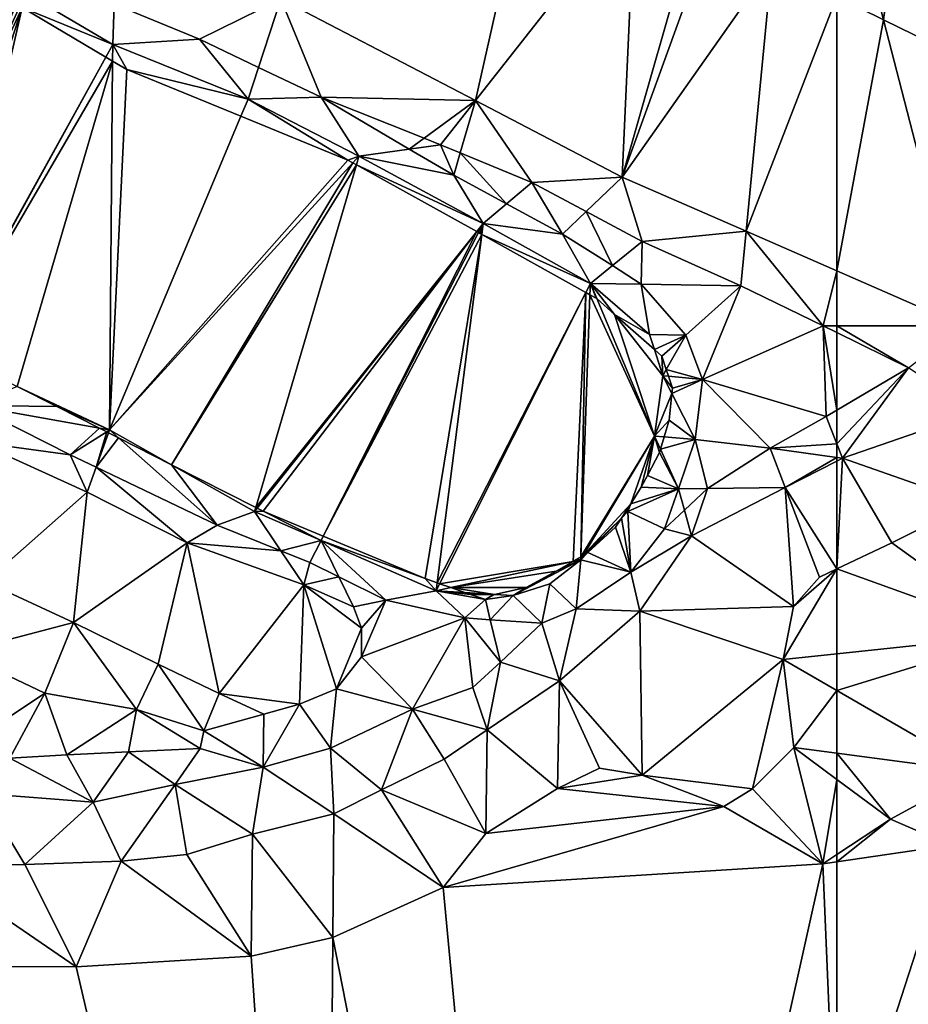
# Model space of a CAD drawing. Extents: x 2981 to 4000, y -2040 to -997.
# Drawn here: x 3095 to 3128, y -1569 to -1533 of the extents above; entities that cross this region are included whole.
import ezdxf

# ---------------------------------------------------------------- set-up
doc = ezdxf.new("R2010")
doc.units = 0
doc.header["$MEASUREMENT"] = 0
for name, color, linetype in [('Terraen', 33, 'Continuous'), ('Terraen_vand', 33, 'Continuous'), ('Terraen_vej', 33, 'Continuous'), ('Terran_soe', 33, 'Continuous')]:
    doc.layers.add(name, color=color, linetype=linetype)

# ---------------------------------------------------------------- blocks, each defined once
blk = doc.blocks.new('1km_6223_576_Flyttet_X-573000m_Y-6225000m_ACAD_1_FMEBLOCK23')
at = {"layer": 'Terraen_vand', "color": 132, "true_color": 0x00ced1}
for points in [[(-55.82, 31.524, 0), (-57.594, 36.334, 0), (-60.487, 34.88, 0)], [(-55.82, 31.524, 0), (-60.487, 34.88, 0), (-62.5, 33.926, 0)], [(-62.5, 30.811, 0), (-55.82, 31.524, 0), (-62.5, 33.926, 0)], [(-62.5, 29.463, 0), (-57.35, 26.494, 0), (-55.82, 31.524, 0)], [(-62.5, 29.463, 0), (-55.82, 31.524, 0), (-62.5, 30.811, 0)], [(-62.5, 27.172, 0), (-57.35, 26.494, 0), (-62.5, 29.463, 0)], [(-62.5, 26.21, 0), (-60.54, 24.754, 0), (-62.5, 27.172, 0)], [(-60.54, 24.754, 0), (-57.35, 26.494, 0), (-62.5, 27.172, 0)], [(-57.35, 26.494, 0), (-60.54, 24.754, 0), (-58.34, 23.804, 0)], [(-62.5, 23.461, 0), (-60.54, 24.754, 0), (-62.5, 26.21, 0)], [(-62.5, 23.198, 0), (-58.34, 23.804, 0), (-60.54, 24.754, 0)], [(-62.5, 23.198, 0), (-60.54, 24.754, 0), (-62.5, 23.461, 0)], [(-62.5, 23.198, 0), (-62.5, 10.948, 0), (-58.34, 23.804, 0)], [(-62.5, 10.948, 0), (-62.5, 2.132, 0), (-58.34, 23.804, 0)]]:
    blk.add_polyline3d(points, close=True, dxfattribs=at)
blk = doc.blocks.new('1km_6223_576_Flyttet_X-573000m_Y-6225000m_ACAD_1_FMEBLOCK38')
at = {"layer": 'Terran_soe', "color": 150, "true_color": 0x007bff}
for points in [[(-21.12, 13.967, 0.807), (-21.295, 14.07, 0.96), (-21.775, 13.93, 1.063)], [(-22.978, 12.035, 0.807), (-23.172, 11.056, 0.807), (-21.071, 13.938, 0.807)], [(-21.071, 13.938, 0.807), (-23.172, 11.056, 0.807), (-21.012, 13.903, 0.807)], [(-23.172, 11.056, 0.807), (-21.783, 6.682, 0.807), (-21.012, 13.903, 0.807)], [(-21.087, 13.947, 0.807), (-22.965, 12.1, 0.807), (-22.978, 12.035, 0.807)], [(-22.978, 12.035, 0.807), (-21.071, 13.938, 0.807), (-21.087, 13.947, 0.807)], [(-22.446, 13.199, 0.807), (-22.965, 12.1, 0.807), (-21.087, 13.947, 0.807)], [(-21.12, 13.967, 0.807), (-22.446, 13.199, 0.807), (-21.087, 13.947, 0.807)], [(-22.446, 13.199, 0.807), (-21.12, 13.967, 0.807), (-22.394, 13.309, 0.866)], [(-21.12, 13.967, 0.807), (-21.775, 13.93, 1.063), (-22.394, 13.309, 0.866)], [(-22.394, 13.309, 0.866), (-21.775, 13.93, 1.063), (-22.244, 13.583, 1.007)], [(-21.012, 13.903, 0.807), (-21.783, 6.682, 0.807), (-19.615, 13.08, 0.807)], [(-22.244, 13.583, 1.007), (-22.275, 13.56, 0.993), (-22.394, 13.309, 0.866)], [(-21.783, 6.682, 0.807), (-19.063, 12.771, 0.807), (-19.615, 13.08, 0.807)], [(-18.738, 12.59, 0.807), (-19.063, 12.771, 0.807), (-21.783, 6.682, 0.807)], [(-18.738, 12.59, 0.807), (-21.783, 6.682, 0.807), (-20.776, 5.315, 0.807)], [(-20.443, 4.977, 0.807), (-18.738, 12.59, 0.807), (-20.776, 5.315, 0.807)], [(-18.738, 12.59, 0.807), (-20.443, 4.977, 0.807), (-18.045, 11.265, 0.807)], [(-18.738, 12.59, 0.807), (-18.045, 11.265, 0.807), (-18.085, 11.5, 0.807)], [(-18.738, 12.59, 0.807), (-18.085, 11.5, 0.807), (-18.005, 12.18, 0.807)], [(-13.025, 9.85, 0.807), (-16.799, 2.139, 0.807), (-11.305, 12.483, 0.807)], [(-11.305, 12.483, 0.807), (-16.799, 2.139, 0.807), (-16.624, 2.012, 0.807)], [(-11.305, 12.483, 0.807), (-16.624, 2.012, 0.807), (-7.853, 11.458, 0.807)], [(-12.775, 10.44, 0.807), (-13.025, 9.85, 0.807), (-11.305, 12.483, 0.807)], [(-12.775, 10.44, 0.807), (-11.305, 12.483, 0.807), (-12.64, 11.287, 0.807)], [(-12.64, 11.287, 0.807), (-11.305, 12.483, 0.807), (-11.739, 12.441, 0.807)], [(-12.625, 11.38, 0.807), (-12.64, 11.287, 0.807), (-11.739, 12.441, 0.807)], [(-12.625, 11.38, 0.807), (-11.739, 12.441, 0.807), (-11.855, 12.43, 0.807)], [(-12.625, 11.38, 0.807), (-11.855, 12.43, 0.807), (-12.415, 12.14, 0.807)], [(-11.305, 12.483, 0.807), (-7.853, 11.458, 0.807), (-10.925, 12.52, 0.807)], [(-20.443, 4.977, 0.807), (-20.433, 4.967, 0.807), (-18.045, 11.265, 0.807)], [(-18.045, 11.265, 0.807), (-20.433, 4.967, 0.807), (-17.905, 10.45, 0.807)], [(-7.853, 11.458, 0.807), (-16.624, 2.012, 0.807), (-15.755, 1.38, 0.807)], [(-7.853, 11.458, 0.807), (-15.755, 1.38, 0.807), (-14.337, 0.492, 0.807)], [(-7.853, 11.458, 0.807), (-14.337, 0.492, 0.807), (-7.755, 11.424, 0.807)], [(-14.337, 0.492, 0.807), (-7.655, 11.39, 0.807), (-7.755, 11.424, 0.807)], [(-14.337, 0.492, 0.807), (-11.701, -1.158, 0.807), (-7.655, 11.39, 0.807)], [(-7.655, 11.39, 0.807), (-11.701, -1.158, 0.807), (-6.355, 10.94, 0.807)], [(-23.172, 11.056, 0.807), (-23.326, 10.157, 0.807), (-21.783, 6.682, 0.807)], [(-23.315, 10.33, 0.807), (-23.326, 10.157, 0.807), (-23.172, 11.056, 0.807)], [(-11.701, -1.158, 0.807), (-4.755, 9.99, 0.807), (-6.355, 10.94, 0.807)], [(-23.359, 9.657, 0.807), (-21.783, 6.682, 0.807), (-23.326, 10.157, 0.807)], [(-20.433, 4.967, 0.807), (-17.595, 9.71, 0.807), (-17.905, 10.45, 0.807)], [(-13.025, 9.85, 0.807), (-13.715, 9.3, 0.807), (-16.799, 2.139, 0.807)], [(-11.701, -1.158, 0.807), (-11.625, -1.206, 0.807), (-4.755, 9.99, 0.807)], [(-4.747, 9.985, 0.807), (-4.755, 9.99, 0.807), (-11.625, -1.206, 0.807)], [(-4.747, 9.985, 0.807), (-11.625, -1.206, 0.807), (-11.235, -1.45, 0.807)], [(-8.851, -2.54, 0.807), (-4.747, 9.985, 0.807), (-11.235, -1.45, 0.807)], [(-8.851, -2.54, 0.807), (-8.786, -2.57, 0.807), (-4.747, 9.985, 0.807)], [(-4.747, 9.985, 0.807), (-8.786, -2.57, 0.807), (-0.64, 7.546, 0.807)], [(-23.359, 9.657, 0.807), (-23.375, 9.42, 0.807), (-23.124, 8.26, 0.807)], [(-23.124, 8.26, 0.807), (-23.375, 9.42, 0.807), (-23.265, 8.62, 0.807)], [(-23.359, 9.657, 0.807), (-23.124, 8.26, 0.807), (-21.783, 6.682, 0.807)], [(-17.595, 9.71, 0.807), (-20.433, 4.967, 0.807), (-17.245, 9.42, 0.807)], [(-17.245, 9.42, 0.807), (-20.433, 4.967, 0.807), (-20.407, 4.94, 0.807)], [(-16.325, 9.07, 0.807), (-17.245, 9.42, 0.807), (-20.407, 4.94, 0.807)], [(-16.325, 9.07, 0.807), (-20.407, 4.94, 0.807), (-15.948, 9.04, 0.807)], [(-19.785, 4.31, 0.807), (-15.948, 9.04, 0.807), (-20.407, 4.94, 0.807)], [(-18.698, 3.519, 0.807), (-15.948, 9.04, 0.807), (-19.785, 4.31, 0.807)], [(-18.698, 3.519, 0.807), (-14.338, 9.109, 0.807), (-14.565, 9.04, 0.807)], [(-14.338, 9.109, 0.807), (-18.698, 3.519, 0.807), (-16.799, 2.139, 0.807)], [(-15.575, 9.01, 0.807), (-18.698, 3.519, 0.807), (-14.565, 9.04, 0.807)], [(-15.575, 9.01, 0.807), (-15.948, 9.04, 0.807), (-18.698, 3.519, 0.807)], [(-14.338, 9.109, 0.807), (-16.799, 2.139, 0.807), (-13.715, 9.3, 0.807)], [(-23.124, 8.26, 0.807), (-23.055, 8.085, 0.807), (-21.783, 6.682, 0.807)], [(-23.055, 8.085, 0.807), (-22.755, 7.32, 1.048), (-21.783, 6.682, 0.807)], [(-21.783, 6.682, 0.807), (-22.755, 7.32, 1.048), (-22.124, 6.68, 1.017)], [(-8.786, -2.57, 0.807), (-5.705, -3.978, 0.807), (-0.64, 7.546, 0.807)], [(-0.64, 7.546, 0.807), (-5.705, -3.978, 0.807), (-0.526, 7.478, 0.807)], [(-0.526, 7.478, 0.807), (-5.705, -3.978, 0.807), (-0.432, 7.423, 0.807)], [(-5.705, -3.978, 0.807), (-4.345, -4.6, 0.807), (-0.432, 7.423, 0.807)], [(-4.345, -4.6, 0.807), (-3.314, -5.114, 0.807), (-0.432, 7.423, 0.807)], [(-3.314, -5.114, 0.807), (2.628, 5.605, 0.807), (-0.432, 7.423, 0.807)], [(-22.124, 6.68, 1.017), (-21.99, 6.545, 1.017), (-21.783, 6.682, 0.807)], [(-21.99, 6.545, 1.017), (-20.776, 5.315, 0.807), (-21.783, 6.682, 0.807)], [(-3.314, -5.114, 0.807), (-3.295, -5.123, 0.807), (2.628, 5.605, 0.807)], [(2.628, 5.605, 0.807), (-3.295, -5.123, 0.807), (2.878, 5.457, 0.807)], [(-3.295, -5.123, 0.807), (-0.619, -6.456, 0.808), (2.878, 5.457, 0.807)], [(-0.619, -6.456, 0.808), (2.768, -8.039, 0.811), (2.878, 5.457, 0.807)], [(2.878, 5.457, 0.807), (2.768, -8.039, 0.811), (3.395, 5.15, 0.807)], [(2.768, -8.039, 0.811), (7.576, 3.441, 0.807), (3.395, 5.15, 0.807)], [(7.576, 3.441, 0.807), (2.768, -8.039, 0.811), (11.495, 1.84, 0.807)], [(2.768, -8.039, 0.811), (11.672, 1.741, 0.807), (11.495, 1.84, 0.807)], [(2.768, -8.039, 0.811), (5.035, -9.316, 0.809), (11.672, 1.741, 0.807)], [(11.672, 1.741, 0.807), (5.035, -9.316, 0.809), (11.802, 1.669, 0.807)], [(5.035, -9.316, 0.809), (8.117, -10.883, 0.807), (11.802, 1.669, 0.807)], [(8.117, -10.883, 0.807), (16.207, -0.783, 0.807), (11.802, 1.669, 0.807)], [(8.117, -10.883, 0.807), (8.168, -10.91, 0.807), (16.207, -0.783, 0.807)], [(8.385, -11.02, 0.807), (16.207, -0.783, 0.807), (8.168, -10.91, 0.807)], [(10.586, -11.935, 0.807), (16.207, -0.783, 0.807), (8.385, -11.02, 0.807)], [(10.586, -11.935, 0.807), (16.272, -0.819, 0.807), (16.207, -0.783, 0.807)], [(16.272, -0.819, 0.807), (10.586, -11.935, 0.807), (16.39, -0.885, 0.807)], [(10.586, -11.935, 0.807), (14.325, -13.49, 0.807), (16.39, -0.885, 0.807)], [(16.39, -0.885, 0.807), (14.325, -13.49, 0.807), (14.759, -13.642, 0.807)], [(14.759, -13.642, 0.807), (20.206, -3.009, 0.807), (16.39, -0.885, 0.807)], [(14.759, -13.642, 0.807), (14.851, -13.674, 0.807), (20.206, -3.009, 0.807)], [(20.206, -3.009, 0.807), (14.851, -13.674, 0.807), (19.737, -12.857, 0.807)], [(20.206, -3.009, 0.807), (19.737, -12.857, 0.807), (20.02, -12.691, 0.807)], [(20.206, -3.009, 0.807), (20.02, -12.691, 0.807), (20.355, -3.092, 0.807)], [(20.355, -3.092, 0.807), (20.02, -12.691, 0.807), (22.72, -8.269, 0.807)], [(20.585, -3.22, 0.807), (20.355, -3.092, 0.807), (20.6, -3.234, 0.807)], [(20.355, -3.092, 0.807), (22.72, -8.269, 0.807), (20.6, -3.234, 0.807)], [(21.258, -3.814, 0.807), (20.6, -3.234, 0.807), (22.72, -8.269, 0.807)], [(22.717, -5.103, 0.807), (21.258, -3.814, 0.807), (23.023, -6.06, 0.807)], [(21.258, -3.814, 0.807), (22.72, -8.269, 0.807), (23.023, -6.06, 0.807)], [(23.023, -6.06, 0.807), (22.985, -5.34, 0.953), (22.717, -5.103, 0.807)], [(23.15, -5.836, 0.958), (22.985, -5.34, 0.953), (23.023, -6.06, 0.807)], [(23.023, -6.06, 0.807), (22.72, -8.269, 0.807), (23.354, -6.714, 1.062)], [(23.231, -6.079, 0.944), (23.15, -5.836, 0.958), (23.023, -6.06, 0.807)], [(23.354, -6.714, 1.062), (23.375, -6.51, 1.064), (23.023, -6.06, 0.807)], [(23.023, -6.06, 0.807), (23.375, -6.51, 1.064), (23.231, -6.079, 0.944)], [(-0.619, -6.456, 0.808), (0.835, -7.18, 0.848), (2.768, -8.039, 0.811)], [(23.354, -6.714, 1.062), (22.72, -8.269, 0.807), (23.255, -7.68, 1.083)], [(2.768, -8.039, 0.811), (0.835, -7.18, 0.848), (2.394, -7.973, 0.905)], [(22.72, -8.269, 0.807), (23.073, -8.3, 1.024), (23.255, -7.68, 1.083)], [(2.394, -7.973, 0.905), (2.659, -8.108, 0.9), (2.768, -8.039, 0.811)], [(2.659, -8.108, 0.9), (2.73, -8.144, 0.901), (2.768, -8.039, 0.811)], [(3.094, -8.329, 0.908), (2.768, -8.039, 0.811), (2.73, -8.144, 0.901)], [(3.094, -8.329, 0.908), (5.035, -9.316, 0.809), (2.768, -8.039, 0.811)], [(22.72, -8.269, 0.807), (20.02, -12.691, 0.807), (20.111, -12.638, 0.807)], [(20.111, -12.638, 0.807), (21.846, -10.744, 0.807), (22.72, -8.269, 0.807)], [(22.72, -8.269, 0.807), (21.846, -10.744, 0.807), (22.235, -10.14, 0.916)], [(22.72, -8.269, 0.807), (22.235, -10.14, 0.916), (22.455, -9.71, 0.959)], [(22.72, -8.269, 0.807), (22.455, -9.71, 0.959), (22.905, -8.87, 1.055)], [(22.72, -8.269, 0.807), (22.905, -8.87, 1.055), (22.939, -8.754, 1.051)], [(22.939, -8.754, 1.051), (23.073, -8.3, 1.024), (22.72, -8.269, 0.807)], [(20.111, -12.638, 0.807), (21.506, -11.273, 0.807), (21.846, -10.744, 0.807)], [(20.273, -12.535, 0.807), (21.506, -11.273, 0.807), (20.111, -12.638, 0.807)], [(20.273, -12.535, 0.807), (21.295, -11.6, 0.872), (21.506, -11.273, 0.807)], [(20.245, -12.56, 0.807), (20.273, -12.535, 0.807), (20.111, -12.638, 0.807)], [(14.851, -13.674, 0.807), (15.257, -13.816, 0.807), (19.737, -12.857, 0.807)], [(19.737, -12.857, 0.807), (15.257, -13.816, 0.807), (19.115, -13.22, 0.807)], [(15.257, -13.816, 0.807), (18.015, -13.81, 0.807), (19.115, -13.22, 0.807)], [(15.257, -13.816, 0.807), (16.854, -14.066, 0.807), (18.015, -13.81, 0.807)], [(15.257, -13.816, 0.807), (15.777, -13.997, 0.807), (16.854, -14.066, 0.807)], [(15.777, -13.997, 0.807), (16.835, -14.07, 0.807), (16.854, -14.066, 0.807)], [(15.777, -13.997, 0.807), (15.985, -14.07, 0.807), (16.835, -14.07, 0.807)]]:
    blk.add_polyline3d(points, close=True, dxfattribs=at)
blk = doc.blocks.new('1km_6223_576_Flyttet_X-573000m_Y-6225000m_ACAD_1_FMEBLOCK56')
at = {"layer": 'Terraen_vand', "color": 132, "true_color": 0x00ced1}
for points in [[(34.555, 35.846, 0), (32.966, 34.46, 0), (32.583, 32.52, 0)], [(34.555, 32.731, 0), (34.555, 35.846, 0), (32.583, 32.52, 0)], [(34.555, 35.846, 0), (33.916, 35.543, 0), (32.966, 34.46, 0)], [(27.423, 28.286, 0), (31.462, 27.786, 0), (32.583, 32.52, 0)], [(31.462, 27.786, 0), (32.98, 29.299, 0), (32.583, 32.52, 0)], [(34.555, 31.383, 0), (34.555, 32.731, 0), (32.583, 32.52, 0)], [(34.555, 31.383, 0), (32.583, 32.52, 0), (32.98, 29.299, 0)], [(34.555, 29.092, 0), (34.555, 31.383, 0), (32.98, 29.299, 0)], [(34.045, 25.044, 0), (32.98, 29.299, 0), (31.462, 27.786, 0)], [(34.555, 28.129, 0), (32.98, 29.299, 0), (34.045, 25.044, 0)], [(34.555, 28.129, 0), (34.555, 29.092, 0), (32.98, 29.299, 0)], [(24.323, 27.8, 0), (27.423, 28.286, 0), (25.865, 28.54, 0)], [(24.323, 27.8, 0), (30.421, 27.136, 0), (27.423, 28.286, 0)], [(27.423, 28.286, 0), (30.421, 27.136, 0), (31.462, 27.786, 0)], [(34.555, 25.38, 0), (34.555, 28.129, 0), (34.045, 25.044, 0)], [(21.699, 26.148, 0), (30.421, 27.136, 0), (24.323, 27.8, 0)], [(34.045, 25.044, 0), (31.462, 27.786, 0), (30.421, 27.136, 0)], [(20.142, 24.176, 0), (30.421, 27.136, 0), (21.699, 26.148, 0)], [(34.045, 25.044, 0), (30.421, 27.136, 0), (20.142, 24.176, 0)], [(34.555, 25.118, 0), (34.555, 25.38, 0), (34.045, 25.044, 0)], [(24.213, -19.093, 0), (34.045, 25.044, 0), (20.142, 24.176, 0)], [(34.045, 25.044, 0), (24.213, -19.093, 0), (34.555, 12.868, 0)], [(34.555, 25.118, 0), (34.045, 25.044, 0), (34.555, 12.868, 0)], [(24.213, -19.093, 0), (20.142, 24.176, 0), (16.094, 22.346, 0)], [(15.772, -17.565, 0), (16.094, 22.346, 0), (13.108, 21.662, 0)], [(15.772, -17.565, 0), (24.213, -19.093, 0), (16.094, 22.346, 0)], [(15.772, -17.565, 0), (13.108, 21.662, 0), (6.699, 21.274, 0)], [(15.772, -17.565, 0), (6.699, 21.274, 0), (-0.84, 21.284, 0)]]:
    blk.add_polyline3d(points, close=True, dxfattribs=at)
blk = doc.blocks.new('1km_6223_576_Flyttet_X-573000m_Y-6225000m_ACAD_1_FMEBLOCK58')
at = {"layer": 'Terraen_vej', "color": 251, "true_color": 0x555555}
for points in [[(-33.789, 19.267, 2.93), (-36.334, 19.626, 3.041), (-34.623, 12.989, 2.731)], [(-36.334, 13.832, 2.736), (-34.623, 12.989, 2.731), (-36.334, 19.626, 3.041)], [(-33.789, 19.267, 2.93), (-34.623, 12.989, 2.731), (-32.954, 12.166, 2.636)]]:
    blk.add_polyline3d(points, close=True, dxfattribs=at)
blk = doc.blocks.new('1km_6223_576_Flyttet_X-573000m_Y-6225000m_ACAD_1_FMEBLOCK59')
at = {"layer": 'Terraen', "color": 9, "true_color": 0xbbbbbb}
for points in [[(-60.789, 12.619, 2.731), (-62.5, 13.462, 2.736), (-62.5, 3.42, 2.207)], [(-60.789, 12.619, 2.731), (-62.5, 3.42, 2.207), (-57.899, 1.412, 2.207)], [(-60.789, 12.619, 2.731), (-57.899, 1.412, 2.207), (-59.12, 11.796, 2.636)], [(-62.5, 1.405, 1.635), (-57.899, 1.412, 2.207), (-62.5, 3.42, 2.207)], [(-59.872, -0.13, 1.581), (-57.899, 1.412, 2.207), (-62.5, 1.405, 1.635)], [(-62.5, 1.158, 1.574), (-59.872, -0.13, 1.581), (-62.5, 1.405, 1.635)], [(-62.5, 1.158, 1.574), (-62.5, -1.684, 1.555), (-59.872, -0.13, 1.581)], [(-62.5, -2.909, 1.098), (-62.294, -3.441, 0.856), (-59.872, -0.13, 1.581)], [(-62.5, -2.909, 1.098), (-59.872, -0.13, 1.581), (-62.5, -1.684, 1.555)], [(-62.294, -3.441, 0.856), (-57.454, -1.762, 0.696), (-59.872, -0.13, 1.581)], [(-62.294, -3.441, 0.856), (-57.594, -5.081, 0), (-57.454, -1.762, 0.696)], [(-62.5, -3.412, 0.905), (-62.294, -3.441, 0.856), (-62.5, -2.909, 1.098)], [(-62.5, -3.547, 0.854), (-62.294, -3.441, 0.856), (-62.5, -3.412, 0.905)], [(-62.294, -3.441, 0.856), (-62.5, -7.489, 0), (-60.487, -6.535, 0)], [(-62.5, -7.489, 0), (-62.294, -3.441, 0.856), (-62.5, -3.547, 0.854)], [(-62.294, -3.441, 0.856), (-60.487, -6.535, 0), (-57.594, -5.081, 0)]]:
    blk.add_polyline3d(points, close=True, dxfattribs=at)
blk = doc.blocks.new('1km_6223_576_Flyttet_X-573000m_Y-6225000m_ACAD_1_FMEBLOCK106')
at = {"layer": 'Terraen', "color": 9, "true_color": 0xbbbbbb}
for points in [[(51.344, 35.565, 2.736), (42.141, 30.061, 2.207), (49.264, 26.341, 2.207)], [(51.344, 35.565, 2.736), (49.264, 26.341, 2.207), (55.097, 33.764, 2.744)], [(49.264, 26.341, 2.207), (54.642, 23.532, 2.207), (55.097, 33.764, 2.744)], [(55.097, 33.764, 2.744), (54.642, 23.532, 2.207), (57.268, 32.722, 2.749)], [(54.642, 23.532, 2.207), (57.856, 32.432, 2.749), (57.268, 32.722, 2.749)], [(60.121, 31.316, 2.743), (57.856, 32.432, 2.749), (54.642, 23.532, 2.207)], [(60.121, 31.316, 2.743), (54.642, 23.532, 2.207), (59.18, 21.551, 2.207)], [(62.5, 30.143, 2.736), (60.121, 31.316, 2.743), (59.18, 21.551, 2.207)], [(35.988, 28.387, 0.807), (32.796, 30.278, 0.807), (32.673, 29.743, 0.807)], [(36.037, 29.872, 1.795), (32.796, 30.278, 0.807), (35.988, 28.387, 0.807)], [(42.141, 30.061, 2.207), (36.037, 29.872, 1.795), (39.158, 28.584, 1.988)], [(42.141, 30.061, 2.207), (39.158, 28.584, 1.988), (41.323, 27.553, 1.827)], [(42.141, 30.061, 2.207), (41.323, 27.553, 1.827), (43.621, 26.459, 1.656)], [(42.141, 30.061, 2.207), (43.621, 26.459, 1.656), (49.264, 26.341, 2.207)], [(62.5, 30.143, 2.736), (59.18, 21.551, 2.207), (62.5, 20.101, 2.207)], [(35.733, 27.925, 0.807), (35.988, 28.387, 0.807), (32.673, 29.743, 0.807)], [(36.037, 29.872, 1.795), (35.988, 28.387, 0.807), (39.158, 28.584, 1.988)], [(39.158, 28.584, 1.988), (35.988, 28.387, 0.807), (40.943, 26.387, 0.807)], [(41.323, 27.553, 1.827), (39.158, 28.584, 1.988), (40.943, 26.387, 0.807)], [(35.983, 27.777, 0.807), (35.988, 28.387, 0.807), (35.733, 27.925, 0.807)], [(35.988, 28.387, 0.807), (35.983, 27.777, 0.807), (36.5, 27.47, 0.807)], [(40.943, 26.387, 0.807), (35.988, 28.387, 0.807), (36.5, 27.47, 0.807)], [(40.943, 26.387, 0.807), (36.5, 27.47, 0.807), (40.681, 25.761, 0.807)], [(41.323, 27.553, 1.827), (40.943, 26.387, 0.807), (43.621, 26.459, 1.656)], [(40.681, 25.761, 0.807), (44.6, 24.16, 0.807), (40.943, 26.387, 0.807)], [(43.621, 26.459, 1.656), (40.943, 26.387, 0.807), (45, 24.305, 0.807)], [(40.943, 26.387, 0.807), (44.6, 24.16, 0.807), (45, 24.305, 0.807)], [(47.386, 24.962, 1.583), (43.621, 26.459, 1.656), (46.84, 24.561, 1.707)], [(49.264, 26.341, 2.207), (43.621, 26.459, 1.656), (47.386, 24.962, 1.583)], [(46.84, 24.561, 1.707), (43.621, 26.459, 1.656), (45, 24.305, 0.807)], [(49.264, 26.341, 2.207), (47.386, 24.962, 1.583), (47.992, 24.721, 1.572)], [(49.264, 26.341, 2.207), (47.992, 24.721, 1.572), (48.708, 24.424, 1.573)], [(49.264, 26.341, 2.207), (48.708, 24.424, 1.573), (51.334, 23.332, 1.578)], [(54.642, 23.532, 2.207), (49.264, 26.341, 2.207), (51.334, 23.332, 1.578)], [(47.386, 24.962, 1.583), (46.84, 24.561, 1.707), (47.992, 24.721, 1.572)], [(46.84, 24.561, 1.707), (45, 24.305, 0.807), (48.469, 23.601, 1.733)], [(46.84, 24.561, 1.707), (48.469, 23.601, 1.733), (47.992, 24.721, 1.572)], [(48.708, 24.424, 1.573), (47.992, 24.721, 1.572), (48.469, 23.601, 1.733)], [(45, 24.305, 0.807), (44.6, 24.16, 0.807), (44.777, 24.061, 0.807)], [(44.907, 23.989, 0.807), (45, 24.305, 0.807), (44.777, 24.061, 0.807)], [(44.907, 23.989, 0.807), (49.546, 21.831, 0.807), (45, 24.305, 0.807)], [(48.469, 23.601, 1.733), (45, 24.305, 0.807), (49.546, 21.831, 0.807)], [(48.708, 24.424, 1.573), (48.469, 23.601, 1.733), (50.408, 22.555, 1.789)], [(48.708, 24.424, 1.573), (50.408, 22.555, 1.789), (51.334, 23.332, 1.578)], [(44.907, 23.989, 0.807), (49.312, 21.537, 0.807), (49.546, 21.831, 0.807)], [(50.408, 22.555, 1.789), (48.469, 23.601, 1.733), (49.546, 21.831, 0.807)], [(54.642, 23.532, 2.207), (51.334, 23.332, 1.578), (53.319, 22.272, 1.605)], [(54.642, 23.532, 2.207), (53.319, 22.272, 1.605), (55.37, 21.177, 1.632)], [(54.642, 23.532, 2.207), (55.37, 21.177, 1.632), (59.18, 21.551, 2.207)], [(50.408, 22.555, 1.789), (52.456, 21.451, 1.848), (51.334, 23.332, 1.578)], [(53.319, 22.272, 1.605), (51.334, 23.332, 1.578), (52.456, 21.451, 1.848)], [(50.408, 22.555, 1.789), (49.546, 21.831, 0.807), (52.456, 21.451, 1.848)], [(53.319, 22.272, 1.605), (52.456, 21.451, 1.848), (54.281, 20.292, 1.865)], [(53.319, 22.272, 1.605), (54.281, 20.292, 1.865), (55.37, 21.177, 1.632)], [(49.349, 21.517, 0.807), (49.546, 21.831, 0.807), (49.312, 21.537, 0.807)], [(49.349, 21.517, 0.807), (49.377, 21.501, 0.807), (49.546, 21.831, 0.807)], [(49.546, 21.831, 0.807), (49.377, 21.501, 0.807), (49.444, 21.464, 0.807)], [(49.495, 21.435, 0.807), (49.546, 21.831, 0.807), (49.444, 21.464, 0.807)], [(49.495, 21.435, 0.807), (53.474, 19.636, 0.807), (49.546, 21.831, 0.807)], [(52.456, 21.451, 1.848), (49.546, 21.831, 0.807), (53.474, 19.636, 0.807)], [(49.495, 21.435, 0.807), (53.311, 19.311, 0.807), (53.474, 19.636, 0.807)], [(54.281, 20.292, 1.865), (52.456, 21.451, 1.848), (53.474, 19.636, 0.807)], [(59.18, 21.551, 2.207), (55.37, 21.177, 1.632), (58.987, 19.549, 1.693)], [(59.18, 21.551, 2.207), (58.987, 19.549, 1.693), (61.998, 18.085, 1.573)], [(62.5, 20.101, 2.207), (59.18, 21.551, 2.207), (61.998, 18.085, 1.573)], [(54.281, 20.292, 1.865), (55.34, 19.62, 1.874), (55.37, 21.177, 1.632)], [(58.987, 19.549, 1.693), (55.37, 21.177, 1.632), (55.34, 19.62, 1.874)], [(54.281, 20.292, 1.865), (53.474, 19.636, 0.807), (55.34, 19.62, 1.874)], [(62.5, 18.086, 1.635), (62.5, 20.101, 2.207), (61.998, 18.085, 1.573)], [(53.46, 19.228, 0.807), (53.474, 19.636, 0.807), (53.311, 19.311, 0.807)], [(53.474, 19.636, 0.807), (53.46, 19.228, 0.807), (53.69, 19.1, 0.807)], [(55.645, 17.769, 0.807), (53.474, 19.636, 0.807), (54.363, 18.506, 0.807)], [(54.363, 18.506, 0.807), (53.474, 19.636, 0.807), (53.705, 19.086, 0.807)], [(53.705, 19.086, 0.807), (53.474, 19.636, 0.807), (53.69, 19.1, 0.807)], [(55.34, 19.62, 1.874), (53.474, 19.636, 0.807), (55.645, 17.769, 0.807)], [(55.34, 19.62, 1.874), (55.645, 17.769, 0.807), (56.975, 17.745, 1.81)], [(58.987, 19.549, 1.693), (55.34, 19.62, 1.874), (56.975, 17.745, 1.81)], [(58.987, 19.549, 1.693), (56.975, 17.745, 1.81), (57.585, 16.124, 1.766)], [(61.998, 18.085, 1.573), (58.987, 19.549, 1.693), (57.585, 16.124, 1.766)], [(55.822, 17.217, 0.807), (55.645, 17.769, 0.807), (54.363, 18.506, 0.807)], [(62.113, 14.768, 1.552), (61.998, 18.085, 1.573), (57.585, 16.124, 1.766)], [(62.5, 17.839, 1.574), (62.5, 18.086, 1.635), (61.998, 18.085, 1.573)], [(62.5, 17.839, 1.574), (61.998, 18.085, 1.573), (62.5, 14.997, 1.555)], [(61.998, 18.085, 1.573), (62.113, 14.768, 1.552), (62.5, 14.997, 1.555)], [(55.822, 17.217, 0.807), (56.975, 17.745, 1.81), (55.645, 17.769, 0.807)], [(55.822, 17.217, 0.807), (56.09, 16.98, 0.953), (56.975, 17.745, 1.81)], [(56.09, 16.98, 0.953), (56.255, 16.484, 0.958), (56.975, 17.745, 1.81)], [(57.585, 16.124, 1.766), (56.975, 17.745, 1.81), (56.255, 16.484, 0.958)], [(56.336, 16.241, 0.944), (57.585, 16.124, 1.766), (56.255, 16.484, 0.958)], [(56.336, 16.241, 0.944), (56.48, 15.81, 1.064), (57.585, 16.124, 1.766)], [(56.48, 15.81, 1.064), (56.459, 15.606, 1.062), (57.585, 16.124, 1.766)], [(56.459, 15.606, 1.062), (57.311, 13.92, 1.721), (57.585, 16.124, 1.766)], [(60.059, 13.607, 1.475), (57.585, 16.124, 1.766), (57.311, 13.92, 1.721)], [(62.113, 14.768, 1.552), (57.585, 16.124, 1.766), (60.059, 13.607, 1.475)], [(33.94, 15.14, 0.848), (32.486, 15.864, 0.808), (30.855, 15.171, 2.083)], [(57.311, 13.92, 1.721), (56.459, 15.606, 1.062), (56.36, 14.64, 1.083)], [(35.499, 14.347, 0.905), (33.94, 15.14, 0.848), (30.855, 15.171, 2.083)], [(35.499, 14.347, 0.905), (30.855, 15.171, 2.083), (34.429, 13.367, 2)], [(34.429, 13.367, 2), (30.855, 15.171, 2.083), (31.019, 13.834, 1.24)], [(62.5, 13.772, 1.098), (62.5, 14.997, 1.555), (62.113, 14.768, 1.552)], [(56.178, 14.02, 1.024), (57.311, 13.92, 1.721), (56.36, 14.64, 1.083)], [(62.5, 13.772, 1.098), (62.113, 14.768, 1.552), (60.059, 13.607, 1.475)], [(35.499, 14.347, 0.905), (34.429, 13.367, 2), (35.764, 14.212, 0.9)], [(35.764, 14.212, 0.9), (34.429, 13.367, 2), (35.377, 12.913, 1.996)], [(35.764, 14.212, 0.9), (35.377, 12.913, 1.996), (35.835, 14.176, 0.901)], [(35.835, 14.176, 0.901), (35.377, 12.913, 1.996), (36.199, 13.991, 0.908)], [(31.019, 13.834, 1.24), (31.326, 8.715, 1.168), (35.044, 11.993, 1.24)], [(34.429, 13.367, 2), (31.019, 13.834, 1.24), (35.044, 11.993, 1.24)], [(35.377, 12.913, 1.996), (39.805, 10.79, 1.978), (36.199, 13.991, 0.908)], [(36.199, 13.991, 0.908), (39.805, 10.79, 1.978), (38.14, 13.004, 0.809)], [(56.044, 13.566, 1.051), (57.311, 13.92, 1.721), (56.178, 14.02, 1.024)], [(56.044, 13.566, 1.051), (56.697, 12.121, 1.779), (57.311, 13.92, 1.721)], [(57.758, 12.128, 1.475), (57.311, 13.92, 1.721), (56.697, 12.121, 1.779)], [(60.059, 13.607, 1.475), (57.311, 13.92, 1.721), (57.758, 12.128, 1.475)], [(62.5, 13.269, 0.905), (62.5, 13.772, 1.098), (60.059, 13.607, 1.475)], [(35.377, 12.913, 1.996), (34.429, 13.367, 2), (35.044, 11.993, 1.24)], [(56.01, 13.45, 1.055), (55.56, 12.61, 0.959), (56.697, 12.121, 1.779)], [(56.044, 13.566, 1.051), (56.01, 13.45, 1.055), (56.697, 12.121, 1.779)], [(60.611, 12.163, 0.836), (60.059, 13.607, 1.475), (57.758, 12.128, 1.475)], [(62.5, 13.269, 0.905), (60.059, 13.607, 1.475), (60.611, 12.163, 0.836)], [(39.805, 10.79, 1.978), (41.179, 11.292, 0.807), (38.14, 13.004, 0.809)], [(41.222, 11.437, 0.807), (38.14, 13.004, 0.809), (41.179, 11.292, 0.807)], [(62.5, 13.134, 0.854), (62.5, 13.269, 0.905), (60.611, 12.163, 0.836)], [(62.5, 9.192, 0), (62.5, 13.134, 0.854), (60.611, 12.163, 0.836)], [(35.377, 12.913, 1.996), (35.044, 11.993, 1.24), (38.715, 10.143, 1.24)], [(35.377, 12.913, 1.996), (38.715, 10.143, 1.24), (39.805, 10.79, 1.978)], [(55.56, 12.61, 0.959), (55.34, 12.18, 0.916), (56.697, 12.121, 1.779)], [(35.044, 11.993, 1.24), (31.326, 8.715, 1.168), (34.546, 7.224, 1.168)], [(35.044, 11.993, 1.24), (34.546, 7.224, 1.168), (38.715, 10.143, 1.24)], [(56.697, 12.121, 1.779), (54.852, 11.294, 0.807), (56.194, 10.649, 2.126)], [(54.951, 11.576, 0.807), (54.852, 11.294, 0.807), (56.697, 12.121, 1.779)], [(55.34, 12.18, 0.916), (54.951, 11.576, 0.807), (56.697, 12.121, 1.779)], [(56.918, 11.334, 1.825), (56.697, 12.121, 1.779), (56.194, 10.649, 2.126)], [(56.918, 11.334, 1.825), (57.758, 12.128, 1.475), (56.697, 12.121, 1.779)], [(56.918, 11.334, 1.825), (57.18, 10.4, 0.801), (57.758, 12.128, 1.475)], [(60.611, 12.163, 0.836), (57.18, 10.4, 0.801), (60.911, 7.806, 0)], [(60.611, 12.163, 0.836), (57.758, 12.128, 1.475), (57.18, 10.4, 0.801)], [(60.611, 12.163, 0.836), (61.861, 8.89, 0), (62.5, 9.192, 0)], [(60.611, 12.163, 0.836), (60.911, 7.806, 0), (61.861, 8.89, 0)], [(54.951, 11.576, 0.807), (54.611, 11.047, 0.807), (54.852, 11.294, 0.807)], [(42.144, 9.85, 1.982), (41.179, 11.292, 0.807), (39.805, 10.79, 1.978)], [(41.273, 11.41, 0.807), (41.222, 11.437, 0.807), (41.179, 11.292, 0.807)], [(41.273, 11.41, 0.807), (41.179, 11.292, 0.807), (41.49, 11.3, 0.807)], [(41.49, 11.3, 0.807), (41.179, 11.292, 0.807), (43.612, 10.23, 0.807)], [(43.612, 10.23, 0.807), (41.179, 11.292, 0.807), (42.144, 9.85, 1.982)], [(43.691, 10.385, 0.807), (41.49, 11.3, 0.807), (43.612, 10.23, 0.807)], [(54.852, 11.294, 0.807), (54.611, 11.047, 0.807), (54.952, 9.066, 2.178)], [(56.194, 10.649, 2.126), (54.852, 11.294, 0.807), (54.952, 9.066, 2.178)], [(56.918, 11.334, 1.825), (56.194, 10.649, 2.126), (57.18, 10.4, 0.801)], [(54.611, 11.047, 0.807), (54.4, 10.72, 0.872), (54.952, 9.066, 2.178)], [(42.144, 9.85, 1.982), (39.805, 10.79, 1.978), (38.715, 10.143, 1.24)], [(54.4, 10.72, 0.872), (53.378, 9.785, 0.807), (54.952, 9.066, 2.178)], [(56.194, 10.649, 2.126), (54.952, 9.066, 2.178), (57.18, 10.4, 0.801)], [(38.715, 10.143, 1.24), (34.546, 7.224, 1.168), (37.654, 5.698, 1.168)], [(38.715, 10.143, 1.24), (37.654, 5.698, 1.168), (39.879, 4.628, 1.168)], [(42.144, 9.85, 1.982), (38.715, 10.143, 1.24), (42.981, 8.6, 1.24)], [(38.715, 10.143, 1.24), (39.879, 4.628, 1.168), (42.981, 8.6, 1.24)], [(43.612, 10.23, 0.807), (42.144, 9.85, 1.982), (43.2, 9.426, 1.983)], [(44.26, 8.898, 1.984), (43.612, 10.23, 0.807), (43.2, 9.426, 1.983)], [(43.612, 10.23, 0.807), (47.43, 8.83, 0.807), (43.691, 10.385, 0.807)], [(47.827, 8.39, 0.807), (47.43, 8.83, 0.807), (43.612, 10.23, 0.807)], [(43.612, 10.23, 0.807), (45.983, 8.038, 1.985), (47.827, 8.39, 0.807)], [(44.26, 8.898, 1.984), (45.983, 8.038, 1.985), (43.612, 10.23, 0.807)], [(54.952, 9.066, 2.178), (55.284, 7.642, 0.812), (57.18, 10.4, 0.801)], [(57.18, 10.4, 0.801), (55.284, 7.642, 0.812), (60.911, 7.806, 0)], [(42.144, 9.85, 1.982), (42.981, 8.6, 1.24), (43.2, 9.426, 1.983)], [(53.121, 9.523, 0.807), (53.378, 9.785, 0.807), (53.35, 9.76, 0.807)], [(53.378, 9.785, 0.807), (53.121, 9.523, 0.807), (54.952, 9.066, 2.178)], [(53.216, 9.682, 0.807), (53.121, 9.523, 0.807), (53.35, 9.76, 0.807)], [(44.26, 8.898, 1.984), (43.2, 9.426, 1.983), (42.981, 8.6, 1.24)], [(50.645, 8.211, 0.807), (53.121, 9.523, 0.807), (52.22, 9.1, 0.807)], [(53.121, 9.523, 0.807), (50.645, 8.211, 0.807), (51.989, 8.641, 0.807)], [(52.95, 7.722, 2.052), (53.121, 9.523, 0.807), (51.989, 8.641, 0.807)], [(52.842, 9.463, 0.807), (52.22, 9.1, 0.807), (53.121, 9.523, 0.807)], [(52.842, 9.463, 0.807), (53.121, 9.523, 0.807), (52.954, 9.529, 0.807)], [(54.952, 9.066, 2.178), (53.121, 9.523, 0.807), (52.95, 7.722, 2.052)], [(53.121, 9.523, 0.807), (53.125, 9.629, 0.807), (52.954, 9.529, 0.807)], [(53.216, 9.682, 0.807), (53.125, 9.629, 0.807), (53.121, 9.523, 0.807)], [(50.645, 8.211, 0.807), (52.22, 9.1, 0.807), (51.12, 8.51, 0.807)], [(54.952, 9.066, 2.178), (52.95, 7.722, 2.052), (55.284, 7.642, 0.812)], [(30.361, 6.121, 2.696), (34.546, 7.224, 1.168), (31.326, 8.715, 1.168)], [(44.26, 8.898, 1.984), (42.981, 8.6, 1.24), (44.796, 7.797, 1.24)], [(44.26, 8.898, 1.984), (44.796, 7.797, 1.24), (45.983, 8.038, 1.985)], [(47.864, 8.678, 0.807), (47.43, 8.83, 0.807), (47.827, 8.39, 0.807)], [(47.864, 8.678, 0.807), (47.827, 8.39, 0.807), (47.956, 8.646, 0.807)], [(42.981, 8.6, 1.24), (39.879, 4.628, 1.168), (42.825, 4.239, 1.168)], [(42.981, 8.6, 1.24), (42.825, 4.239, 1.168), (44.174, 4.79, 1.168)], [(42.981, 8.6, 1.24), (45.091, 7.019, 1.168), (44.796, 7.797, 1.24)], [(42.981, 8.6, 1.24), (44.174, 4.79, 1.168), (45.091, 7.019, 1.168)], [(47.827, 8.39, 0.807), (45.983, 8.038, 1.985), (48.881, 7.393, 1.98)], [(48.362, 8.504, 0.807), (47.956, 8.646, 0.807), (47.827, 8.39, 0.807)], [(48.362, 8.504, 0.807), (47.827, 8.39, 0.807), (48.882, 8.323, 0.807)], [(48.882, 8.323, 0.807), (47.827, 8.39, 0.807), (49.09, 8.25, 0.807)], [(49.09, 8.25, 0.807), (47.827, 8.39, 0.807), (49.63, 8.067, 0.807)], [(47.827, 8.39, 0.807), (48.881, 7.393, 1.98), (49.63, 8.067, 0.807)], [(49.959, 8.254, 0.807), (50.645, 8.211, 0.807), (51.12, 8.51, 0.807)], [(51.698, 7.195, 2.065), (51.989, 8.641, 0.807), (50.645, 8.211, 0.807)], [(52.95, 7.722, 2.052), (51.989, 8.641, 0.807), (51.698, 7.195, 2.065)], [(45.983, 8.038, 1.985), (44.796, 7.797, 1.24), (45.091, 7.019, 1.168)], [(45.983, 8.038, 1.985), (45.091, 7.019, 1.168), (45.092, 5.965, 1.168)], [(48.881, 7.393, 1.98), (45.983, 8.038, 1.985), (45.092, 5.965, 1.168)], [(49.809, 7.328, 2.008), (49.63, 8.067, 0.807), (48.881, 7.393, 1.98)], [(49.94, 8.25, 0.807), (49.09, 8.25, 0.807), (49.63, 8.067, 0.807)], [(49.959, 8.254, 0.807), (49.94, 8.25, 0.807), (49.63, 8.067, 0.807)], [(50.645, 8.211, 0.807), (49.959, 8.254, 0.807), (49.63, 8.067, 0.807)], [(49.809, 7.328, 2.008), (50.645, 8.211, 0.807), (49.63, 8.067, 0.807)], [(49.809, 7.328, 2.008), (51.698, 7.195, 2.065), (50.645, 8.211, 0.807)], [(52.95, 7.722, 2.052), (51.698, 7.195, 2.065), (52.346, 5.093, 0.798)], [(52.95, 7.722, 2.052), (52.346, 5.093, 0.798), (55.284, 7.642, 0.812)], [(55.284, 7.642, 0.812), (52.346, 5.093, 0.798), (55.368, 1.632, 0)], [(55.284, 7.642, 0.812), (60.528, 5.866, 0), (60.911, 7.806, 0)], [(55.284, 7.642, 0.812), (55.368, 1.632, 0), (60.528, 5.866, 0)], [(33.5, 4.633, 2.707), (34.546, 7.224, 1.168), (30.361, 6.121, 2.696)], [(36.859, 4.034, 2.647), (34.546, 7.224, 1.168), (33.5, 4.633, 2.707)], [(36.859, 4.034, 2.647), (37.654, 5.698, 1.168), (34.546, 7.224, 1.168)], [(46.967, 4.052, 2.463), (48.881, 7.393, 1.98), (45.092, 5.965, 1.168)], [(46.967, 4.052, 2.463), (49.176, 4.842, 2.465), (48.881, 7.393, 1.98)], [(49.809, 7.328, 2.008), (48.881, 7.393, 1.98), (50.189, 5.768, 1.922)], [(49.176, 4.842, 2.465), (50.189, 5.768, 1.922), (48.881, 7.393, 1.98)], [(49.809, 7.328, 2.008), (50.189, 5.768, 1.922), (51.698, 7.195, 2.065)], [(45.091, 7.019, 1.168), (44.174, 4.79, 1.168), (45.092, 5.965, 1.168)], [(50.189, 5.768, 1.922), (52.346, 5.093, 0.798), (51.698, 7.195, 2.065)], [(30.644, 2.727, 2.107), (33.5, 4.633, 2.707), (30.361, 6.121, 2.696)], [(46.967, 4.052, 2.463), (45.092, 5.965, 1.168), (44.174, 4.79, 1.168)], [(39.32, 3.252, 2.257), (37.654, 5.698, 1.168), (36.859, 4.034, 2.647)], [(39.32, 3.252, 2.257), (39.879, 4.628, 1.168), (37.654, 5.698, 1.168)], [(49.176, 4.842, 2.465), (49.697, 3.295, 0.745), (50.189, 5.768, 1.922)], [(50.189, 5.768, 1.922), (49.697, 3.295, 0.745), (52.346, 5.093, 0.798)], [(52.346, 5.093, 0.798), (49.697, 3.295, 0.745), (52.268, 1.146, 0)], [(52.346, 5.093, 0.798), (52.268, 1.146, 0), (53.81, 1.886, 0)], [(52.346, 5.093, 0.798), (53.81, 1.886, 0), (55.368, 1.632, 0)], [(43.964, 2.62, 2.724), (44.174, 4.79, 1.168), (42.825, 4.239, 1.168)], [(43.964, 2.62, 2.724), (46.967, 4.052, 2.463), (44.174, 4.79, 1.168)], [(46.967, 4.052, 2.463), (49.697, 3.295, 0.745), (49.176, 4.842, 2.465)], [(30.644, 2.727, 2.107), (32.224, 2.254, 2.107), (33.5, 4.633, 2.707)], [(32.224, 2.254, 2.107), (34.308, 2.373, 2.107), (33.5, 4.633, 2.707)], [(34.308, 2.373, 2.107), (36.859, 4.034, 2.647), (33.5, 4.633, 2.707)], [(39.32, 3.252, 2.257), (41.519, 3.866, 1.168), (39.879, 4.628, 1.168)], [(42.825, 4.239, 1.168), (39.879, 4.628, 1.168), (41.519, 3.866, 1.168)], [(34.308, 2.373, 2.107), (36.561, 2.486, 1.639), (36.859, 4.034, 2.647)], [(36.561, 2.486, 1.639), (39.193, 2.613, 1.731), (36.859, 4.034, 2.647)], [(39.193, 2.613, 1.731), (39.32, 3.252, 2.257), (36.859, 4.034, 2.647)], [(41.495, 1.925, 3.011), (42.825, 4.239, 1.168), (41.519, 3.866, 1.168)], [(41.495, 1.925, 3.011), (43.964, 2.62, 2.724), (42.825, 4.239, 1.168)], [(43.964, 2.62, 2.724), (45.825, 1.099, 0.966), (46.967, 4.052, 2.463)], [(46.967, 4.052, 2.463), (45.825, 1.099, 0.966), (48.116, 2.224, 0.83)], [(46.967, 4.052, 2.463), (48.116, 2.224, 0.83), (49.697, 3.295, 0.745)], [(39.32, 3.252, 2.257), (41.495, 1.925, 3.011), (41.519, 3.866, 1.168)], [(39.193, 2.613, 1.731), (41.495, 1.925, 3.011), (39.32, 3.252, 2.257)], [(49.697, 3.295, 0.745), (48.116, 2.224, 0.83), (49.644, -0.506, 0)], [(49.697, 3.295, 0.745), (49.644, -0.506, 0), (52.268, 1.146, 0)], [(36.561, 2.486, 1.639), (38.269, 1.296, 2.913), (39.193, 2.613, 1.731)], [(39.193, 2.613, 1.731), (38.269, 1.296, 2.913), (41.495, 1.925, 3.011)], [(41.495, 1.925, 3.011), (44.076, 0.22, 0.957), (43.964, 2.62, 2.724)], [(43.964, 2.62, 2.724), (44.076, 0.22, 0.957), (45.825, 1.099, 0.966)], [(32.224, 2.254, 2.107), (31.193, 0.967, 3.273), (35.275, 0.642, 3.156)], [(32.224, 2.254, 2.107), (35.275, 0.642, 3.156), (34.308, 2.373, 2.107)], [(34.308, 2.373, 2.107), (35.275, 0.642, 3.156), (36.561, 2.486, 1.639)], [(36.561, 2.486, 1.639), (35.275, 0.642, 3.156), (38.269, 1.296, 2.913)], [(48.116, 2.224, 0.83), (45.825, 1.099, 0.966), (49.644, -0.506, 0)], [(38.269, 1.296, 2.913), (41.102, -0.526, 0.945), (41.495, 1.925, 3.011)], [(41.495, 1.925, 3.011), (41.102, -0.526, 0.945), (44.076, 0.22, 0.957)], [(36.289, -1.521, 0.938), (38.269, 1.296, 2.913), (35.275, 0.642, 3.156)], [(38.7, -1.27, 0.926), (38.269, 1.296, 2.913), (36.289, -1.521, 0.938)], [(38.7, -1.27, 0.926), (41.102, -0.526, 0.945), (38.269, 1.296, 2.913)], [(48.087, -2.478, 0), (45.825, 1.099, 0.966), (44.076, 0.22, 0.957)], [(48.087, -2.478, 0), (49.644, -0.506, 0), (45.825, 1.099, 0.966)], [(32.763, -1.638, 0.917), (31.193, 0.967, 3.273), (29.246, -1.689, 0.885)], [(32.763, -1.638, 0.917), (35.275, 0.642, 3.156), (31.193, 0.967, 3.273)], [(36.289, -1.521, 0.938), (35.275, 0.642, 3.156), (32.763, -1.638, 0.917)], [(44.039, -4.308, 0), (44.076, 0.22, 0.957), (41.102, -0.526, 0.945)], [(44.039, -4.308, 0), (48.087, -2.478, 0), (44.076, 0.22, 0.957)], [(38.7, -1.27, 0.926), (41.053, -4.992, 0), (41.102, -0.526, 0.945)], [(41.053, -4.992, 0), (44.039, -4.308, 0), (41.102, -0.526, 0.945)], [(38.7, -1.27, 0.926), (36.289, -1.521, 0.938), (41.053, -4.992, 0)], [(29.246, -1.689, 0.885), (27.105, -5.37, 0), (34.644, -5.38, 0)], [(32.763, -1.638, 0.917), (29.246, -1.689, 0.885), (34.644, -5.38, 0)], [(36.289, -1.521, 0.938), (32.763, -1.638, 0.917), (34.644, -5.38, 0)], [(36.289, -1.521, 0.938), (34.644, -5.38, 0), (41.053, -4.992, 0)]]:
    blk.add_polyline3d(points, close=True, dxfattribs=at)

msp = doc.modelspace()

# ---------------------------------------------------------------- block references
at = {"layer": 'Terraen', "color": 9, "true_color": 0xbbbbbb}
for name, p in [('1km_6223_576_Flyttet_X-573000m_Y-6225000m_ACAD_1_FMEBLOCK106', (3062.5, -1562.5)), ('1km_6223_576_Flyttet_X-573000m_Y-6225000m_ACAD_1_FMEBLOCK59', (3187.5, -1545.819))]:
    msp.add_blockref(name, p, dxfattribs=at)
at = {"layer": 'Terraen_vand', "color": 132, "true_color": 0x00ced1}
for name, p in [('1km_6223_576_Flyttet_X-573000m_Y-6225000m_ACAD_1_FMEBLOCK23', (3187.5, -1587.234)), ('1km_6223_576_Flyttet_X-573000m_Y-6225000m_ACAD_1_FMEBLOCK56', (3090.445, -1589.154))]:
    msp.add_blockref(name, p, dxfattribs=at)
at = {"layer": 'Terraen_vej', "color": 251, "true_color": 0x555555}
msp.add_blockref('1km_6223_576_Flyttet_X-573000m_Y-6225000m_ACAD_1_FMEBLOCK58', (3161.334, -1546.189), dxfattribs=at)
at = {"layer": 'Terran_soe', "color": 150, "true_color": 0x007bff}
msp.add_blockref('1km_6223_576_Flyttet_X-573000m_Y-6225000m_ACAD_1_FMEBLOCK38', (3095.605, -1540.18), dxfattribs=at)

doc.saveas('drawing.dxf')
